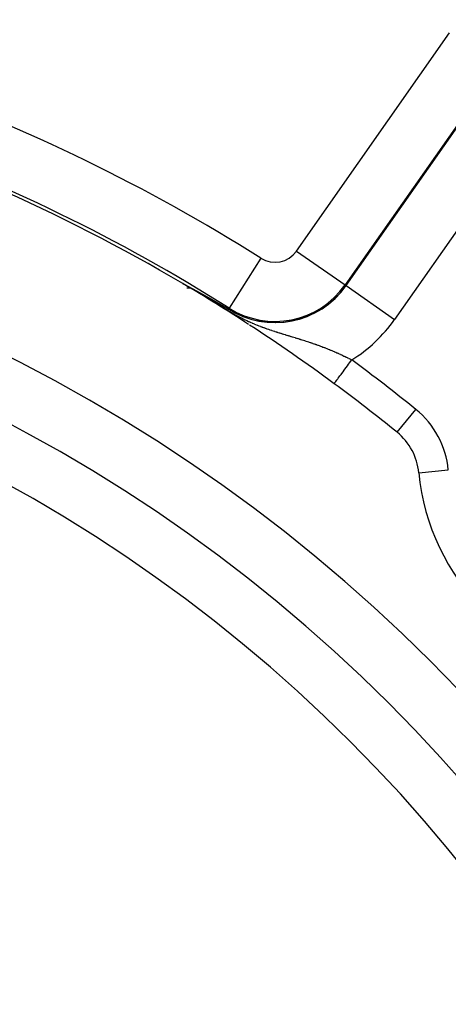
# Model space of a CAD drawing. Extents: x 24 to 820, y -399 to 283.
# Drawn here: x 763 to 777, y 22 to 56 of the extents above; entities that cross this region are included whole.
import ezdxf

# ---------------------------------------------------------------- set-up
doc = ezdxf.new("R2010")
doc.units = 0
doc.linetypes.add('DASHED', pattern=[11.05, 8.7, -2.35])
doc.layers.get('0').update_dxf_attribs({"linetype": 'CONTINUOUS'})
doc.layers.add('NEVIDI', color=4, linetype='DASHED')

msp = doc.modelspace()

# ---------------------------------------------------------------- linework, layer by layer
at = {"color": 2}
for p, q in [((768.017788, 46.756), (768.01893, 46.755461)), ((768.022021, 46.751339), (768.018591, 46.753527)), ((768.01893, 46.755461), (768.020168, 46.754868)), ((768.020168, 46.754868), (768.021498, 46.754223)), ((768.021498, 46.754223), (768.022917, 46.753527)), ((768.023544, 46.750423), (768.022021, 46.751339)), ((768.022917, 46.753527), (768.02442, 46.752784)), ((768.02442, 46.752784), (768.025468, 46.752263)), ((768.025468, 46.752263), (768.02748, 46.751256)), ((768.02748, 46.751256), (768.028205, 46.750892)), ((768.028205, 46.750892), (768.029409, 46.750284)), ((768.029409, 46.750284), (768.031223, 46.749365)), ((768.031223, 46.749365), (768.033109, 46.748406)), ((768.033109, 46.748406), (768.035064, 46.747406)), ((768.035064, 46.747406), (768.037086, 46.746369)), ((768.037086, 46.746369), (768.039171, 46.745296)), ((768.039171, 46.745296), (768.041317, 46.744188)), ((768.041317, 46.744188), (768.043521, 46.743047)), ((768.043521, 46.743047), (768.045779, 46.741875)), ((768.045779, 46.741875), (768.048088, 46.740673)), ((768.048088, 46.740673), (768.049799, 46.739782)), ((768.049799, 46.739782), (768.050446, 46.739444)), ((768.050446, 46.739444), (768.05285, 46.738189)), ((768.05285, 46.738189), (768.055298, 46.736909)), ((768.055298, 46.736909), (768.057657, 46.735673)), ((768.057657, 46.735673), (768.057789, 46.735604)), ((768.057789, 46.735604), (768.060322, 46.734276)), ((768.060322, 46.734276), (768.062895, 46.732924)), ((768.062895, 46.732924), (768.065506, 46.73155)), ((768.065506, 46.73155), (768.068156, 46.730155)), ((768.068156, 46.730155), (768.070841, 46.728738)), ((768.070841, 46.728738), (768.073562, 46.727301)), ((768.073562, 46.727301), (768.074995, 46.726544)), ((768.074995, 46.726544), (768.076317, 46.725845)), ((768.076317, 46.725845), (768.079104, 46.72437)), ((768.079104, 46.72437), (768.081922, 46.722877)), ((768.081922, 46.722877), (768.08477, 46.721366)), ((768.08477, 46.721366), (768.087646, 46.71984)), ((768.087646, 46.71984), (768.08944, 46.718887)), ((768.08944, 46.718887), (768.090549, 46.718297)), ((768.090549, 46.718297), (768.093477, 46.71674)), ((768.093477, 46.71674), (768.09643, 46.715168)), ((768.09643, 46.715168), (768.099406, 46.713584)), ((768.099406, 46.713584), (768.101652, 46.712387)), ((768.101652, 46.712387), (768.102404, 46.711986)), ((768.102404, 46.711986), (768.105422, 46.710377)), ((768.105422, 46.710377), (768.108459, 46.708756)), ((768.108459, 46.708756), (768.111513, 46.707126)), ((768.111513, 46.707126), (768.114585, 46.705485)), ((768.114585, 46.705485), (768.117672, 46.703835)), ((768.117672, 46.703835), (768.120776, 46.702176)), ((768.120776, 46.702176), (768.122266, 46.701379)), ((768.122266, 46.701379), (768.123895, 46.700508)), ((768.123895, 46.700508), (768.127028, 46.698831)), ((768.127028, 46.698831), (768.129041, 46.697754)), ((768.129041, 46.697754), (768.130176, 46.697146)), ((768.130176, 46.697146), (768.133337, 46.695453)), ((768.133337, 46.695453), (768.136511, 46.693752)), ((768.136511, 46.693752), (768.139698, 46.692043)), ((768.139698, 46.692043), (768.142898, 46.690327)), ((768.142898, 46.690327), (768.146108, 46.688604)), ((768.146108, 46.688604), (768.14933, 46.686875)), ((768.14933, 46.686875), (768.152562, 46.685139)), ((768.152562, 46.685139), (768.155522, 46.683549)), ((768.155522, 46.683549), (768.157054, 46.682726)), ((768.157054, 46.682726), (768.159056, 46.68165)), ((768.159056, 46.68165), (768.162317, 46.679896)), ((768.162317, 46.679896), (768.165223, 46.678333)), ((768.165223, 46.678333), (768.165586, 46.678138)), ((768.165586, 46.678138), (768.168864, 46.676374)), ((768.168864, 46.676374), (768.17215, 46.674605)), ((768.17215, 46.674605), (768.175443, 46.672832)), ((768.175443, 46.672832), (768.178743, 46.671054)), ((768.178743, 46.671054), (768.18205, 46.669272)), ((768.18205, 46.669272), (768.185363, 46.667486)), ((768.185363, 46.667486), (768.189098, 46.665473)), ((768.189098, 46.665473), (768.192007, 46.663904)), ((768.192007, 46.663904), (768.195336, 46.662107)), ((768.195336, 46.662107), (768.19867, 46.660308)), ((768.19867, 46.660308), (768.202008, 46.658505)), ((768.202008, 46.658505), (768.20535, 46.6567)), ((768.20535, 46.6567), (768.208696, 46.654893)), ((768.208696, 46.654893), (768.212044, 46.653084)), ((768.212044, 46.653084), (768.213848, 46.652109)), ((768.213848, 46.652109), (768.215395, 46.651272)), ((768.215395, 46.651272), (768.218749, 46.649459)), ((768.218749, 46.649459), (768.222104, 46.647645)), ((768.222104, 46.647645), (768.222833, 46.647251)), ((768.222833, 46.647251), (768.22546, 46.64583)), ((768.22546, 46.64583), (768.228818, 46.644013)), ((768.228818, 46.644013), (768.232176, 46.642196)), ((768.232176, 46.642196), (768.235534, 46.640379)), ((768.235534, 46.640379), (768.238892, 46.638561)), ((768.238892, 46.638561), (768.24225, 46.636743)), ((768.24225, 46.636743), (768.242384, 46.636671)), ((768.242384, 46.636671), (768.245607, 46.634925)), ((768.245607, 46.634925), (768.248964, 46.633108)), ((768.248964, 46.633108), (768.252319, 46.63129)), ((768.252319, 46.63129), (768.255674, 46.629473)), ((768.255674, 46.629473), (768.256652, 46.628943)), ((768.256652, 46.628943), (768.259027, 46.627656)), ((768.259027, 46.627656), (768.262379, 46.625839)), ((768.262379, 46.625839), (768.26573, 46.624023)), ((768.26573, 46.624023), (768.269079, 46.622207)), ((768.269079, 46.622207), (768.27101, 46.62116)), ((768.27101, 46.62116), (768.272426, 46.620392)), ((768.272426, 46.620392), (768.275772, 46.618578)), ((768.275772, 46.618578), (768.279115, 46.616764)), ((768.279115, 46.616764), (768.282456, 46.614952)), ((768.282456, 46.614952), (768.285796, 46.61314)), ((768.285796, 46.61314), (768.289132, 46.611329)), ((768.289132, 46.611329), (768.290522, 46.610575)), ((768.290522, 46.610575), (768.292467, 46.609519)), ((768.292467, 46.609519), (768.295798, 46.60771)), ((768.295798, 46.60771), (768.299127, 46.605903)), ((768.299127, 46.605903), (768.299526, 46.605686)), ((768.299526, 46.605686), (768.302453, 46.604096)), ((768.302453, 46.604096), (768.305775, 46.602291)), ((768.305775, 46.602291), (768.309095, 46.600488)), ((773.539145, 46.681379), (773.540168, 46.680662)), ((768.309095, 46.600488), (768.312411, 46.598686)), ((768.312411, 46.598686), (768.315724, 46.596886)), ((768.315724, 46.596886), (768.319033, 46.595087)), ((768.319033, 46.595087), (768.322338, 46.59329)), ((768.322338, 46.59329), (768.324402, 46.592168)), ((768.324402, 46.592168), (768.328014, 46.590204)), ((768.328014, 46.590204), (768.328936, 46.589702)), ((768.328936, 46.589702), (768.33223, 46.587911)), ((768.33223, 46.587911), (768.335518, 46.586121)), ((768.335518, 46.586121), (768.338803, 46.584334)), ((768.338803, 46.584334), (768.342083, 46.582549)), ((768.342083, 46.582549), (768.345359, 46.580766)), ((768.345359, 46.580766), (768.346549, 46.580119)), ((768.346549, 46.580119), (768.34863, 46.578986)), ((768.34863, 46.578986), (768.351896, 46.577207)), ((768.351896, 46.577207), (768.355157, 46.575431)), ((768.355157, 46.575431), (768.356459, 46.574723)), ((768.356459, 46.574723), (768.358279, 46.573731)), ((768.358279, 46.573731), (768.358414, 46.573657)), ((768.358414, 46.573657), (768.361666, 46.571886)), ((768.361666, 46.571886), (768.364913, 46.570117)), ((768.364913, 46.570117), (768.368155, 46.56835)), ((768.368155, 46.56835), (768.371392, 46.566586)), ((768.371392, 46.566586), (768.374624, 46.564824)), ((768.374624, 46.564824), (768.37785, 46.563065)), ((768.37785, 46.563065), (768.381071, 46.561309)), ((768.381071, 46.561309), (768.384286, 46.559555)), ((768.384286, 46.559555), (768.384672, 46.559345)), ((768.384672, 46.559345), (768.387497, 46.557804)), ((768.387497, 46.557804), (768.390701, 46.556055)), ((768.390701, 46.556055), (768.392232, 46.55522)), ((768.392232, 46.55522), (768.3939, 46.55431)), ((768.3939, 46.55431), (768.397093, 46.552567)), ((768.397093, 46.552567), (768.40028, 46.550827)), ((768.40028, 46.550827), (768.403461, 46.54909)), ((768.403461, 46.54909), (768.406637, 46.547356)), ((768.406637, 46.547356), (768.409806, 46.545625)), ((768.409806, 46.545625), (768.412843, 46.543966)), ((768.412843, 46.543966), (768.412969, 46.543897)), ((768.412969, 46.543897), (768.416126, 46.542172)), ((768.416126, 46.542172), (768.419277, 46.54045)), ((768.419277, 46.54045), (768.422421, 46.538732)), ((768.422421, 46.538732), (768.425558, 46.537017)), ((768.425558, 46.537017), (768.426271, 46.536627)), ((768.426271, 46.536627), (768.42869, 46.535305)), ((768.42869, 46.535305), (768.431814, 46.533596)), ((768.431814, 46.533596), (768.434932, 46.531891)), ((768.434932, 46.531891), (768.438043, 46.530189)), ((768.438043, 46.530189), (768.440889, 46.528632)), ((768.440889, 46.528632), (768.441147, 46.528491)), ((768.441147, 46.528491), (768.444244, 46.526796)), ((768.444244, 46.526796), (768.447334, 46.525105)), ((768.447334, 46.525105), (768.450417, 46.523417)), ((768.450417, 46.523417), (768.453493, 46.521734)), ((768.453493, 46.521734), (768.456562, 46.520054)), ((768.456562, 46.520054), (768.459623, 46.518377)), ((768.459623, 46.518377), (768.460205, 46.518059)), ((768.460205, 46.518059), (768.462677, 46.516705)), ((768.462677, 46.516705), (768.465723, 46.515037)), ((768.465723, 46.515037), (768.468761, 46.513372)), ((768.468761, 46.513372), (768.471792, 46.511712)), ((768.471792, 46.511712), (768.474815, 46.510055)), ((768.474815, 46.510055), (768.47783, 46.508403)), ((768.47783, 46.508403), (768.480837, 46.506755)), ((768.480837, 46.506755), (768.483837, 46.50511)), ((768.483837, 46.50511), (768.486828, 46.50347)), ((768.486828, 46.50347), (768.489812, 46.501835)), ((768.489812, 46.501835), (768.492787, 46.500203)), ((768.492787, 46.500203), (768.494201, 46.499428)), ((768.494201, 46.499428), (768.496399, 46.498222)), ((768.496399, 46.498222), (768.498714, 46.496952)), ((768.498714, 46.496952), (768.501665, 46.495333)), ((768.501665, 46.495333), (768.504609, 46.493718)), ((768.504609, 46.493718), (768.50541, 46.493279)), ((768.50541, 46.493279), (768.507544, 46.492108)), ((768.507544, 46.492108), (768.510471, 46.490501)), ((768.510471, 46.490501), (768.51339, 46.488899)), ((768.51339, 46.488899), (768.516301, 46.487301)), ((768.516301, 46.487301), (768.519204, 46.485707)), ((768.519204, 46.485707), (768.522098, 46.484118)), ((768.522098, 46.484118), (768.523856, 46.483152)), ((768.523856, 46.483152), (768.524985, 46.482532)), ((768.524985, 46.482532), (768.527863, 46.480951)), ((768.527863, 46.480951), (768.528294, 46.480715)), ((768.528294, 46.480715), (768.530733, 46.479375)), ((768.530733, 46.479375), (768.533594, 46.477802)), ((768.533594, 46.477802), (768.536447, 46.476234)), ((768.536447, 46.476234), (768.539292, 46.474671)), ((768.539292, 46.474671), (768.542129, 46.473111)), ((768.542129, 46.473111), (768.544957, 46.471557)), ((768.544957, 46.471557), (768.547777, 46.470006)), ((768.547777, 46.470006), (768.550589, 46.46846)), ((768.550589, 46.46846), (768.551099, 46.468179)), ((768.551099, 46.468179), (768.553392, 46.466918)), ((768.553392, 46.466918), (768.556186, 46.465381)), ((768.556186, 46.465381), (768.558972, 46.463848)), ((768.558972, 46.463848), (768.56175, 46.462319)), ((768.56175, 46.462319), (768.562479, 46.461918)), ((768.562479, 46.461918), (768.564518, 46.460796)), ((768.564518, 46.460796), (768.567279, 46.459276)), ((768.567279, 46.459276), (768.57003, 46.457761)), ((768.57003, 46.457761), (768.572773, 46.456251)), ((768.572773, 46.456251), (768.575508, 46.454745)), ((768.575508, 46.454745), (768.578233, 46.453244)), ((768.578233, 46.453244), (768.58095, 46.451748)), ((768.58095, 46.451748), (768.583658, 46.450256)), ((768.583658, 46.450256), (768.586358, 46.448769)), ((768.586358, 46.448769), (768.589048, 46.447286)), ((768.589048, 46.447286), (768.591729, 46.445808)), ((768.591729, 46.445808), (768.594402, 46.444335)), ((768.594402, 46.444335), (768.59677, 46.44303)), ((768.59677, 46.44303), (768.597066, 46.442867)), ((768.597066, 46.442867), (768.59972, 46.441404)), ((768.59972, 46.441404), (768.602366, 46.439945)), ((768.602366, 46.439945), (768.605003, 46.438491)), ((768.605003, 46.438491), (768.607631, 46.437041)), ((768.607631, 46.437041), (768.61025, 46.435597)), ((768.61025, 46.435597), (768.612861, 46.434157)), ((768.612861, 46.434157), (768.615462, 46.432721)), ((768.615462, 46.432721), (768.618055, 46.431291)), ((768.618055, 46.431291), (768.620639, 46.429865)), ((768.620639, 46.429865), (768.623215, 46.428443)), ((768.623215, 46.428443), (768.625782, 46.427026)), ((768.625782, 46.427026), (768.62834, 46.425614)), ((768.62834, 46.425614), (768.63089, 46.424206)), ((768.63089, 46.424206), (768.631172, 46.42405)), ((768.631172, 46.42405), (768.631767, 46.423721)), ((768.631767, 46.423721), (768.633642, 46.422686)), ((768.633642, 46.422686), (768.635963, 46.421404)), ((768.635963, 46.421404), (768.638487, 46.42001)), ((768.638487, 46.42001), (768.641003, 46.41862)), ((768.641003, 46.41862), (768.64351, 46.417234)), ((768.64351, 46.417234), (768.646008, 46.415854)), ((768.646008, 46.415854), (768.648498, 46.414477)), ((768.648498, 46.414477), (768.65098, 46.413105)), ((768.65098, 46.413105), (768.653453, 46.411738)), ((768.653453, 46.411738), (768.655918, 46.410375)), ((768.655918, 46.410375), (768.658141, 46.409145)), ((768.658141, 46.409145), (768.658375, 46.409016)), ((768.658375, 46.409016), (768.660823, 46.407662)), ((768.660823, 46.407662), (768.663263, 46.406312)), ((768.663263, 46.406312), (768.665694, 46.404966)), ((768.665694, 46.404966), (768.665837, 46.404887)), ((768.665837, 46.404887), (768.668118, 46.403625)), ((768.668118, 46.403625), (768.670533, 46.402288)), ((768.670533, 46.402288), (768.67294, 46.400956)), ((768.67294, 46.400956), (768.675338, 46.399628)), ((768.675338, 46.399628), (768.677729, 46.398304)), ((768.677729, 46.398304), (768.680111, 46.396985)), ((768.680111, 46.396985), (768.682485, 46.395669)), ((768.682485, 46.395669), (768.684379, 46.39462)), ((768.684379, 46.39462), (768.684851, 46.394359)), ((768.684851, 46.394359), (768.687209, 46.393052)), ((768.687209, 46.393052), (768.689559, 46.39175)), ((768.689559, 46.39175), (768.6919, 46.390452)), ((768.6919, 46.390452), (768.694234, 46.389158)), ((768.694234, 46.389158), (768.696559, 46.387868)), ((768.696559, 46.387868), (768.698877, 46.386583)), ((768.698877, 46.386583), (768.700754, 46.385542)), ((768.700754, 46.385542), (768.701186, 46.385302)), ((768.701186, 46.385302), (768.703487, 46.384025)), ((768.703487, 46.384025), (768.705781, 46.382753)), ((768.705781, 46.382753), (768.708066, 46.381485)), ((768.708066, 46.381485), (768.710344, 46.380221)), ((768.710344, 46.380221), (768.710457, 46.380157)), ((768.710457, 46.380157), (768.712613, 46.378961)), ((768.712613, 46.378961), (768.714875, 46.377705)), ((768.714875, 46.377705), (768.717128, 46.376454)), ((768.717128, 46.376454), (768.719374, 46.375207)), ((768.719374, 46.375207), (768.721612, 46.373964)), ((768.721612, 46.373964), (768.723841, 46.372725)), ((768.723841, 46.372725), (768.726063, 46.37149)), ((768.726063, 46.37149), (768.728277, 46.37026)), ((768.728277, 46.37026), (768.730484, 46.369034)), ((768.730484, 46.369034), (768.732682, 46.367811)), ((768.732682, 46.367811), (768.734872, 46.366594)), ((768.734872, 46.366594), (768.736038, 46.365946)), ((768.736038, 46.365946), (768.736165, 46.365875)), ((768.736165, 46.365875), (768.736547, 46.365663)), ((768.736547, 46.365663), (768.737055, 46.36538)), ((768.737055, 46.36538), (768.73923, 46.364171)), ((768.73923, 46.364171), (768.741397, 46.362965)), ((768.741397, 46.362965), (768.743556, 46.361764)), ((768.743556, 46.361764), (768.745708, 46.360567)), ((768.745708, 46.360567), (768.747851, 46.359374)), ((768.747851, 46.359374), (768.749987, 46.358186)), ((768.749987, 46.358186), (768.752116, 46.357001)), ((768.752116, 46.357001), (768.754236, 46.355821)), ((768.754236, 46.355821), (768.756349, 46.354645)), ((768.756349, 46.354645), (768.758454, 46.353473)), ((768.758454, 46.353473), (768.760551, 46.352305)), ((768.760551, 46.352305), (768.761714, 46.351658)), ((768.761714, 46.351658), (768.762641, 46.351141)), ((768.762641, 46.351141), (768.764724, 46.349981)), ((768.764724, 46.349981), (768.766799, 46.348825)), ((768.766799, 46.348825), (768.768867, 46.347673)), ((768.768867, 46.347673), (768.770927, 46.346525)), ((768.770927, 46.346525), (768.771661, 46.346116)), ((768.771661, 46.346116), (768.77298, 46.345381)), ((768.77298, 46.345381), (768.775025, 46.344241)), ((768.775025, 46.344241), (768.777064, 46.343104)), ((768.777064, 46.343104), (768.779095, 46.341972)), ((768.779095, 46.341972), (768.781119, 46.340843)), ((768.781119, 46.340843), (768.783136, 46.339718)), ((768.783136, 46.339718), (768.785145, 46.338597)), ((768.785145, 46.338597), (768.787031, 46.337546)), ((768.787031, 46.337546), (768.787148, 46.33748)), ((768.787148, 46.33748), (768.789144, 46.336367)), ((768.789144, 46.336367), (768.791133, 46.335257)), ((768.791133, 46.335257), (768.793115, 46.334151)), ((768.793115, 46.334151), (768.795089, 46.333048)), ((768.795089, 46.333048), (768.797058, 46.33195)), ((768.797058, 46.33195), (768.799019, 46.330854)), ((768.799019, 46.330854), (768.800973, 46.329763)), ((768.800973, 46.329763), (768.802921, 46.328675)), ((768.802921, 46.328675), (768.804862, 46.327591)), ((768.804862, 46.327591), (768.806797, 46.32651)), ((768.806797, 46.32651), (768.807836, 46.325929)), ((768.807836, 46.325929), (768.808725, 46.325432)), ((768.808725, 46.325432), (768.810646, 46.324359)), ((768.810646, 46.324359), (768.812111, 46.32354)), ((768.812111, 46.32354), (768.812561, 46.323288)), ((768.812561, 46.323288), (768.814469, 46.322221)), ((768.814469, 46.322221), (768.816371, 46.321158)), ((768.816371, 46.321158), (768.818266, 46.320098)), ((768.818266, 46.320098), (768.820155, 46.319041)), ((768.820155, 46.319041), (768.821169, 46.318474)), ((768.821169, 46.318474), (768.822038, 46.317988)), ((768.822038, 46.317988), (768.823914, 46.316938)), ((768.823914, 46.316938), (768.825784, 46.315891)), ((768.825784, 46.315891), (768.827648, 46.314848)), ((768.827648, 46.314848), (768.829505, 46.313808)), ((768.829505, 46.313808), (768.831356, 46.312771)), ((768.831356, 46.312771), (768.833202, 46.311738)), ((768.833202, 46.311738), (768.835041, 46.310708)), ((768.835041, 46.310708), (768.836874, 46.309681)), ((768.836874, 46.309681), (768.836982, 46.30962)), ((768.836982, 46.30962), (768.838701, 46.308657)), ((768.838701, 46.308657), (768.840522, 46.307636)), ((768.840522, 46.307636), (768.842337, 46.306619)), ((768.842337, 46.306619), (768.844146, 46.305604)), ((768.844146, 46.305604), (768.844598, 46.305351)), ((768.844598, 46.305351), (768.84595, 46.304593)), ((768.84595, 46.304593), (768.847747, 46.303585)), ((768.847747, 46.303585), (768.849539, 46.30258)), ((768.849539, 46.30258), (768.851325, 46.301578)), ((768.851325, 46.301578), (768.853105, 46.300579)), ((768.853105, 46.300579), (768.854879, 46.299583)), ((768.854879, 46.299583), (768.856648, 46.29859)), ((768.856648, 46.29859), (768.858411, 46.2976)), ((768.858411, 46.2976), (768.860168, 46.296613)), ((768.860168, 46.296613), (768.861592, 46.295813)), ((768.861592, 46.295813), (768.86192, 46.295629)), ((768.86192, 46.295629), (768.863667, 46.294647)), ((768.863667, 46.294647), (768.865407, 46.293669)), ((768.865407, 46.293669), (768.867143, 46.292693)), ((768.867143, 46.292693), (768.868873, 46.291721)), ((768.868873, 46.291721), (768.870597, 46.290751)), ((768.870597, 46.290751), (768.872317, 46.289784)), ((768.872317, 46.289784), (768.87403, 46.28882)), ((768.87403, 46.28882), (768.875739, 46.287858)), ((768.875739, 46.287858), (768.877442, 46.2869)), ((768.877442, 46.2869), (768.87914, 46.285944)), ((768.87914, 46.285944), (768.880833, 46.284991)), ((768.880833, 46.284991), (768.882215, 46.284213)), ((768.882215, 46.284213), (768.882521, 46.28404)), ((768.882521, 46.28404), (768.884204, 46.283092)), ((768.884204, 46.283092), (768.885881, 46.282147)), ((768.885881, 46.282147), (768.885993, 46.282084)), ((768.885993, 46.282084), (768.887553, 46.281205)), ((768.887553, 46.281205), (768.889221, 46.280265)), ((768.889221, 46.280265), (768.890883, 46.279327)), ((768.890883, 46.279327), (768.89254, 46.278393)), ((768.89254, 46.278393), (768.892777, 46.27826)), ((768.892777, 46.27826), (768.894193, 46.277461)), ((768.894193, 46.277461), (768.89584, 46.276532)), ((768.89584, 46.276532), (768.897482, 46.275605)), ((768.897482, 46.275605), (768.89912, 46.27468)), ((768.89912, 46.27468), (768.900753, 46.273759)), ((768.900753, 46.273759), (768.90238, 46.27284)), ((768.90238, 46.27284), (768.904003, 46.271923)), ((768.904003, 46.271923), (768.905622, 46.271009)), ((768.905622, 46.271009), (768.907235, 46.270097)), ((768.907235, 46.270097), (768.908844, 46.269188)), ((768.908844, 46.269188), (768.910334, 46.268346)), ((768.910334, 46.268346), (768.910448, 46.268281)), ((768.910448, 46.268281), (768.912047, 46.267377)), ((768.912047, 46.267377), (768.913642, 46.266475)), ((768.913642, 46.266475), (768.915232, 46.265576)), ((768.915232, 46.265576), (768.916818, 46.264679)), ((768.916818, 46.264679), (768.918399, 46.263784)), ((768.918399, 46.263784), (768.919975, 46.262892)), ((768.919975, 46.262892), (768.920849, 46.262398)), ((768.920849, 46.262398), (768.921547, 46.262003)), ((768.921547, 46.262003), (768.923114, 46.261115)), ((768.923114, 46.261115), (768.924677, 46.26023)), ((768.924677, 46.26023), (768.926235, 46.259348)), ((768.926235, 46.259348), (768.927789, 46.258467)), ((768.927789, 46.258467), (768.929339, 46.25759)), ((768.929339, 46.25759), (768.930884, 46.256714)), ((768.930884, 46.256714), (768.932425, 46.255841)), ((768.932425, 46.255841), (768.933962, 46.25497)), ((768.933962, 46.25497), (768.9344, 46.254721)), ((768.9344, 46.254721), (768.935494, 46.254101)), ((768.935494, 46.254101), (768.937022, 46.253234)), ((768.937022, 46.253234), (768.938546, 46.25237)), ((768.938546, 46.25237), (768.940065, 46.251508)), ((768.940065, 46.251508), (768.941581, 46.250648)), ((768.941581, 46.250648), (768.943092, 46.249791)), ((768.943092, 46.249791), (768.944599, 46.248935)), ((768.944599, 46.248935), (768.946102, 46.248082)), ((768.946102, 46.248082), (768.947601, 46.247231)), ((768.947601, 46.247231), (768.949096, 46.246382)), ((768.949096, 46.246382), (768.950587, 46.245536)), ((768.950587, 46.245536), (768.952074, 46.244691)), ((768.952074, 46.244691), (768.953557, 46.243849)), ((768.953557, 46.243849), (768.955035, 46.243008)), ((768.955035, 46.243008), (768.95651, 46.24217)), ((768.95651, 46.24217), (768.957981, 46.241334)), ((768.957981, 46.241334), (768.958401, 46.241095)), ((768.958401, 46.241095), (768.96075, 46.23976)), ((768.96075, 46.23976), (768.960912, 46.239668)), ((768.960912, 46.239668), (768.962372, 46.238838)), ((768.962372, 46.238838), (768.963827, 46.23801)), ((768.963827, 46.23801), (768.965279, 46.237184)), ((768.965279, 46.237184), (768.966728, 46.23636)), ((768.966728, 46.23636), (768.968172, 46.235538)), ((768.968172, 46.235538), (768.969613, 46.234718)), ((768.969613, 46.234718), (768.97105, 46.233899)), ((768.97105, 46.233899), (768.972484, 46.233083)), ((768.972484, 46.233083), (768.973914, 46.232269)), ((768.973914, 46.232269), (768.97534, 46.231457)), ((768.97534, 46.231457), (768.976763, 46.230646)), ((768.976763, 46.230646), (768.978182, 46.229838)), ((768.978182, 46.229838), (768.979598, 46.229031)), ((768.979598, 46.229031), (768.98101, 46.228226)), ((768.98101, 46.228226), (768.982203, 46.227547)), ((768.982203, 46.227547), (768.982419, 46.227423)), ((768.982419, 46.227423), (768.983825, 46.226622)), ((768.983825, 46.226622), (768.985227, 46.225822)), ((768.985227, 46.225822), (768.986626, 46.225025)), ((768.986626, 46.225025), (768.988021, 46.224229)), ((768.988021, 46.224229), (768.989413, 46.223435)), ((768.989413, 46.223435), (768.990802, 46.222642)), ((768.990802, 46.222642), (768.992188, 46.221852)), ((768.992188, 46.221852), (768.99357, 46.221063)), ((768.99357, 46.221063), (768.99495, 46.220275)), ((768.99495, 46.220275), (768.996326, 46.21949)), ((768.996326, 46.21949), (768.997699, 46.218706)), ((768.997699, 46.218706), (768.999069, 46.217924)), ((768.999069, 46.217924), (769.000436, 46.217143)), ((769.000436, 46.217143), (769.001799, 46.216364)), ((769.001799, 46.216364), (769.00231, 46.216072)), ((769.00231, 46.216072), (769.00316, 46.215586)), ((769.00316, 46.215586), (769.004518, 46.21481)), ((769.004518, 46.21481), (769.005873, 46.214036)), ((769.005873, 46.214036), (769.007225, 46.213263)), ((769.007225, 46.213263), (769.008574, 46.212491)), ((769.008574, 46.212491), (769.00992, 46.211722)), ((769.00992, 46.211722), (769.0104, 46.211447)), ((769.0104, 46.211447), (769.011263, 46.210953)), ((769.011263, 46.210953), (769.012604, 46.210186)), ((769.012604, 46.210186), (769.013942, 46.209421)), ((769.013942, 46.209421), (769.015277, 46.208657)), ((769.015277, 46.208657), (769.016609, 46.207894)), ((769.016609, 46.207894), (769.017939, 46.207132)), ((769.017939, 46.207132), (769.019266, 46.206373)), ((769.019266, 46.206373), (769.02059, 46.205614)), ((769.02059, 46.205614), (769.021912, 46.204857)), ((769.021912, 46.204857), (769.023231, 46.204101)), ((769.023231, 46.204101), (769.024548, 46.203346)), ((769.024548, 46.203346), (769.025862, 46.202592)), ((769.025862, 46.202592), (769.027174, 46.20184)), ((769.027174, 46.20184), (769.028483, 46.201089)), ((769.028483, 46.201089), (769.029464, 46.200527)), ((769.029464, 46.200527), (769.02979, 46.200339)), ((769.02979, 46.200339), (769.031095, 46.199591)), ((769.031095, 46.199591), (769.032397, 46.198843)), ((769.032397, 46.198843), (769.033697, 46.198097)), ((769.033697, 46.198097), (769.034995, 46.197352)), ((769.034995, 46.197352), (769.036291, 46.196608)), ((769.036291, 46.196608), (769.037584, 46.195865)), ((769.037584, 46.195865), (769.038875, 46.195123)), ((769.038875, 46.195123), (769.040164, 46.194382)), ((769.040164, 46.194382), (769.041451, 46.193642)), ((769.041451, 46.193642), (769.042736, 46.192903)), ((769.042736, 46.192903), (769.044019, 46.192165)), ((769.044019, 46.192165), (769.045299, 46.191428)), ((769.045299, 46.191428), (769.045848, 46.191113)), ((769.045848, 46.191113), (769.046578, 46.190692)), ((769.046578, 46.190692), (769.047855, 46.189957)), ((769.047855, 46.189957), (769.04913, 46.189223)), ((769.04913, 46.189223), (769.050404, 46.18849)), ((769.050404, 46.18849), (769.051675, 46.187757)), ((769.051675, 46.187757), (769.052945, 46.187025)), ((769.052945, 46.187025), (769.05306, 46.186959)), ((769.05306, 46.186959), (769.054213, 46.186294)), ((769.054213, 46.186294), (769.055479, 46.185564)), ((769.055479, 46.185564), (769.056744, 46.184834)), ((769.056744, 46.184834), (769.058007, 46.184105)), ((769.058007, 46.184105), (769.059268, 46.183377)), ((769.059268, 46.183377), (769.060528, 46.182649)), ((769.060528, 46.182649), (769.060978, 46.182389)), ((769.060978, 46.182389), (769.061787, 46.181922)), ((769.061787, 46.181922), (769.063044, 46.181196)), ((769.063044, 46.181196), (769.0643, 46.18047)), ((769.0643, 46.18047), (769.065554, 46.179744)), ((769.065554, 46.179744), (769.066808, 46.179019)), ((769.066808, 46.179019), (769.06806, 46.178295)), ((769.06806, 46.178295), (769.06931, 46.177571)), ((769.06931, 46.177571), (769.07056, 46.176847)), ((769.07056, 46.176847), (769.071808, 46.176124)), ((769.071808, 46.176124), (769.073055, 46.175401)), ((769.073055, 46.175401), (769.074302, 46.174678)), ((769.074302, 46.174678), (769.075547, 46.173956)), ((769.075547, 46.173956), (769.076791, 46.173233)), ((769.076791, 46.173233), (769.078035, 46.172512)), ((769.078035, 46.172512), (769.079277, 46.17179)), ((769.079277, 46.17179), (769.080519, 46.171068)), ((769.080519, 46.171068), (769.08176, 46.170347)), ((769.08176, 46.170347), (769.083, 46.169626)), ((769.083, 46.169626), (769.084239, 46.168905)), ((769.084239, 46.168905), (769.085478, 46.168184)), ((769.085478, 46.168184), (769.086716, 46.167463)), ((769.086716, 46.167463), (769.087953, 46.166741)), ((769.087953, 46.166741), (769.08919, 46.16602)), ((769.08919, 46.16602), (769.090427, 46.165299)), ((769.090427, 46.165299), (769.091663, 46.164578)), ((769.091663, 46.164578), (769.092075, 46.164337)), ((769.092075, 46.164337), (769.092899, 46.163857)), ((769.092899, 46.163857), (769.094134, 46.163135)), ((769.094134, 46.163135), (769.095369, 46.162413)), ((769.095369, 46.162413), (769.096604, 46.161691)), ((769.096604, 46.161691), (769.097838, 46.160969)), ((769.097838, 46.160969), (769.099073, 46.160247)), ((769.099073, 46.160247), (769.100307, 46.159524)), ((769.100307, 46.159524), (769.100718, 46.159283)), ((769.100718, 46.159283), (769.102775, 46.158077)), ((769.102774, 46.158081), (769.271732, 46.0597)), ((769.271732, 46.0597), (769.342416, 46.018365)), ((769.342416, 46.018365), (769.541137, 45.901548)), ((769.541137, 45.901548), (769.571136, 45.883831)), ((769.59305, 45.918535), (769.592384, 45.91748))]:
    msp.add_line(p, q, dxfattribs=at)
for centre, radius, start, end in [((737.500037, -4.905318), 80, 7.72979, 172.27021), ((737.500037, -4.905318), 75, 53.849222, 82.183953), ((737.500037, -4.905318), 60, 59.421052, 86.8717), ((737.500037, -4.905318), 55, 0, 180), ((737.500037, -4.905318), 53, 0, 180), ((737.500037, -4.905318), 60, 56.923575, 59.421052), ((771.136903, 48.363446), 2.931378, 237.049288, 325), ((771.136903, 48.363446), 2.932596, 237.729403, 325), ((771.136903, 48.363446), 2.8928, 237.729403, 325), ((737.500037, -4.905318), 60, 53.562352, 56.88162), ((737.500037, -4.905318), 60, 50.996007, 53.562352), ((774.003761, 40.166604), 2, 5.375707, 50.996007), ((783.461978, 41.056623), 7.5, 185.375707, 264.624293)]:
    msp.add_arc(centre, radius, start, end, dxfattribs=at)
at = {"layer": 'NEVIDI', "color": 7, "linetype": 'CONTINUOUS'}
for p, q in [((771.869241, 47.850658), (777.036557, 55.230352)), ((778.673863, 54.083898), (773.506547, 46.704204)), ((773.539145, 46.681379), (778.706462, 54.061072)), ((780.343768, 52.914618), (775.176451, 45.534924)), ((770.65957, 47.607522), (769.59305, 45.918535)), ((771.869241, 47.850658), (773.505524, 46.704921)), ((768.018591, 46.753527), (768.013788, 46.756897)), ((773.506547, 46.704204), (773.539145, 46.681379)), ((773.540168, 46.680662), (775.176451, 45.534924)), ((768.286578, 46.594682), (768.160808, 46.594682)), ((768.306196, 46.594682), (768.302614, 46.594682)), ((768.307027, 46.594682), (768.305863, 46.594682)), ((768.308277, 46.594682), (768.307027, 46.594682)), ((768.455073, 46.594682), (768.453443, 46.594682)), ((769.102774, 46.158081), (769.147894, 46.123459)), ((769.147894, 46.123459), (769.155785, 46.117477)), ((769.155785, 46.117477), (769.208354, 46.078161)), ((769.208354, 46.078161), (769.216677, 46.072021)), ((769.216677, 46.072021), (769.272076, 46.031733)), ((769.272076, 46.031733), (769.280871, 46.025429)), ((769.280871, 46.025429), (769.324267, 45.994697)), ((769.324267, 45.994697), (769.339487, 45.984063)), ((769.339487, 45.984063), (769.349099, 45.977387)), ((769.349099, 45.977387), (769.410651, 45.935331)), ((773.036959, 46.213404), (773.035322, 46.213757)), ((769.410651, 45.935331), (769.420798, 45.928512)), ((769.420798, 45.928512), (769.485073, 45.886061)), ((769.485073, 45.886061), (769.495801, 45.879101)), ((769.495801, 45.879101), (769.561357, 45.837344)), ((769.561357, 45.837344), (769.572184, 45.830573)), ((769.592384, 45.91748), (769.571136, 45.883831)), ((769.572184, 45.830573), (769.638125, 45.79008)), ((769.638125, 45.79008), (769.640662, 45.788546)), ((769.640662, 45.788546), (769.648545, 45.783793)), ((769.648545, 45.783793), (769.713528, 45.745282)), ((769.713528, 45.745282), (769.723276, 45.739609)), ((769.723276, 45.739609), (769.787089, 45.70312)), ((769.787089, 45.70312), (769.796359, 45.697913)), ((769.796359, 45.697913), (769.858325, 45.663698)), ((769.858325, 45.663698), (769.867201, 45.65888)), ((769.867201, 45.65888), (769.927187, 45.626837)), ((769.927187, 45.626837), (769.93551, 45.622461)), ((769.93551, 45.622461), (769.971373, 45.603796)), ((769.971373, 45.603796), (769.99383, 45.592264)), ((769.99383, 45.592264), (770.002182, 45.588004)), ((770.002182, 45.588004), (770.058758, 45.559582)), ((770.058758, 45.559582), (770.066631, 45.555686)), ((770.066631, 45.555686), (770.121998, 45.528693)), ((770.121998, 45.528693), (770.129973, 45.524864)), ((770.129973, 45.524864), (770.183843, 45.499379)), ((770.183843, 45.499379), (770.191631, 45.495749)), ((770.191631, 45.495749), (770.244506, 45.47144)), ((770.244506, 45.47144), (770.252122, 45.467987)), ((770.252122, 45.467987), (770.257829, 45.465407)), ((770.257829, 45.465407), (770.304088, 45.444742)), ((770.304088, 45.444742), (770.311641, 45.441409)), ((770.311641, 45.441409), (770.318379, 45.438445)), ((770.318379, 45.438445), (770.362762, 45.419145)), ((770.362762, 45.419145), (770.37019, 45.415952)), ((770.37019, 45.415952), (770.420709, 45.394518)), ((770.420709, 45.394518), (770.428081, 45.39143)), ((770.428081, 45.39143), (770.477967, 45.370789)), ((770.477967, 45.370789), (770.485458, 45.367727)), ((770.485458, 45.367727), (770.53458, 45.347886)), ((770.53458, 45.347886), (770.542013, 45.344918)), ((770.542013, 45.344918), (770.590604, 45.325741)), ((770.590604, 45.325741), (770.59796, 45.32287)), ((770.59796, 45.32287), (770.646066, 45.304307)), ((770.646066, 45.304307), (770.653377, 45.301516)), ((770.653377, 45.301516), (770.684641, 45.289676)), ((770.684641, 45.289676), (770.701049, 45.283521)), ((770.701049, 45.283521), (770.708287, 45.280818)), ((770.708287, 45.280818), (770.75564, 45.26332)), ((770.75564, 45.26332), (770.762775, 45.260711)), ((770.762775, 45.260711), (770.764496, 45.260082)), ((770.764496, 45.260082), (770.80958, 45.243763)), ((770.80958, 45.243763), (770.816919, 45.241132)), ((770.816919, 45.241132), (770.863335, 45.224646)), ((770.863335, 45.224646), (770.870395, 45.222162)), ((770.870395, 45.222162), (770.916591, 45.206054)), ((770.916591, 45.206054), (770.923612, 45.203628)), ((770.923612, 45.203628), (770.969423, 45.18793)), ((770.969423, 45.18793), (770.976593, 45.185494)), ((770.976593, 45.185494), (771.021945, 45.170205)), ((771.021945, 45.170205), (771.028878, 45.167886)), ((771.028878, 45.167886), (771.074008, 45.152899)), ((771.074008, 45.152899), (771.074874, 45.152614)), ((771.074874, 45.152614), (771.081034, 45.150583)), ((771.081034, 45.150583), (771.125889, 45.135893)), ((771.125889, 45.135893), (771.132714, 45.133672)), ((771.132714, 45.133672), (771.177146, 45.119302)), ((771.177146, 45.119302), (771.184175, 45.117042)), ((771.184175, 45.117042), (771.205715, 45.110139)), ((771.205715, 45.110139), (771.22825, 45.102949)), ((771.22825, 45.102949), (771.235214, 45.100734)), ((771.235214, 45.100734), (771.279182, 45.086817)), ((771.279182, 45.086817), (771.285856, 45.084714)), ((771.285856, 45.084714), (771.329542, 45.071009)), ((771.329542, 45.071009), (771.336218, 45.068924)), ((771.336218, 45.068924), (771.37968, 45.055394)), ((771.37968, 45.055394), (771.386506, 45.053276)), ((771.386506, 45.053276), (771.429464, 45.03999)), ((771.429464, 45.03999), (771.436158, 45.037925)), ((771.436158, 45.037925), (771.478937, 45.024765)), ((771.478937, 45.024765), (771.485707, 45.022687)), ((771.485707, 45.022687), (771.497661, 45.01902)), ((771.497661, 45.01902), (771.528263, 45.009649)), ((771.528263, 45.009649), (771.534975, 45.007596)), ((771.534975, 45.007596), (771.577208, 44.994696)), ((771.577208, 44.994696), (771.583899, 44.992654)), ((771.583899, 44.992654), (771.609315, 44.984902)), ((771.609315, 44.984902), (771.625801, 44.979877)), ((771.625801, 44.979877), (771.632428, 44.977858)), ((771.632428, 44.977858), (771.674124, 44.965152)), ((771.674124, 44.965152), (771.680728, 44.963139)), ((771.680728, 44.963139), (771.722062, 44.950538)), ((771.722062, 44.950538), (771.728799, 44.948483)), ((771.728799, 44.948483), (771.769859, 44.935945)), ((771.769859, 44.935945), (771.776363, 44.933957)), ((771.776363, 44.933957), (771.817286, 44.921429)), ((771.817286, 44.921429), (771.823772, 44.91944)), ((771.823772, 44.91944), (771.86437, 44.906968)), ((771.86437, 44.906968), (771.870995, 44.904928)), ((771.870995, 44.904928), (771.911254, 44.892505)), ((771.911254, 44.892505), (771.917654, 44.890525)), ((771.917654, 44.890525), (771.95792, 44.878033)), ((771.95792, 44.878033), (771.964285, 44.876052)), ((771.964285, 44.876052), (771.969374, 44.874467)), ((771.969374, 44.874467), (771.984629, 44.86971)), ((771.984629, 44.86971), (772.004193, 44.863594)), ((772.004193, 44.863594), (772.010515, 44.861614)), ((772.010515, 44.861614), (772.050239, 44.849125)), ((772.050239, 44.849125), (772.056519, 44.847143)), ((772.056519, 44.847143), (772.096026, 44.834625)), ((772.096026, 44.834625), (772.102263, 44.83264)), ((772.102263, 44.83264), (772.141498, 44.8201)), ((772.141498, 44.8201), (772.147718, 44.818104)), ((772.147718, 44.818104), (772.186849, 44.80548)), ((772.186849, 44.80548), (772.193035, 44.803474)), ((772.193035, 44.803474), (772.231836, 44.79083)), ((772.231836, 44.79083), (772.237968, 44.788821)), ((772.237968, 44.788821), (772.276545, 44.776114)), ((772.276545, 44.776114), (772.28266, 44.774089)), ((772.28266, 44.774089), (772.321135, 44.761273)), ((772.321135, 44.761273), (772.32722, 44.759234)), ((772.32722, 44.759234), (772.336988, 44.755955)), ((772.336988, 44.755955), (772.365495, 44.746334)), ((772.365495, 44.746334), (772.371544, 44.744283)), ((772.371544, 44.744283), (772.409604, 44.731299)), ((772.409604, 44.731299), (772.415638, 44.729228)), ((772.415638, 44.729228), (772.453604, 44.716111)), ((772.453604, 44.716111), (772.45963, 44.714016)), ((772.45963, 44.714016), (772.49752, 44.700755)), ((772.49752, 44.700755), (772.503521, 44.698641)), ((772.503521, 44.698641), (772.523113, 44.691711)), ((772.523113, 44.691711), (772.541313, 44.685237)), ((772.541313, 44.685237), (772.547119, 44.683163)), ((772.547119, 44.683163), (772.584918, 44.669572)), ((772.584918, 44.669572), (772.590868, 44.667418)), ((772.590868, 44.667418), (772.628424, 44.653724)), ((772.628424, 44.653724), (772.63439, 44.651533)), ((772.63439, 44.651533), (772.669945, 44.63839)), ((772.669945, 44.63839), (772.671936, 44.637649)), ((772.671936, 44.637649), (772.677885, 44.635434)), ((772.677885, 44.635434), (772.715314, 44.621397)), ((772.715314, 44.621397), (772.721247, 44.619156)), ((772.721247, 44.619156), (772.758578, 44.604959)), ((772.758578, 44.604959), (772.764476, 44.6027)), ((772.764476, 44.6027), (772.801691, 44.588347)), ((772.801691, 44.588347), (772.807572, 44.586063)), ((772.807572, 44.586063), (772.844762, 44.571518)), ((772.844762, 44.571518), (772.850461, 44.569274)), ((772.850461, 44.569274), (772.887542, 44.554569)), ((772.887542, 44.554569), (772.893393, 44.552233)), ((772.893393, 44.552233), (772.930204, 44.537431)), ((772.930204, 44.537431), (772.936016, 44.535078)), ((772.936016, 44.535078), (772.972755, 44.520099)), ((772.972755, 44.520099), (772.978407, 44.517779)), ((772.978407, 44.517779), (772.986197, 44.514573)), ((772.986197, 44.514573), (773.014998, 44.502653)), ((773.014998, 44.502653), (773.020574, 44.500332)), ((773.020574, 44.500332), (773.057003, 44.485065)), ((773.057003, 44.485065), (773.062566, 44.482717)), ((773.062566, 44.482717), (773.098751, 44.467346)), ((773.098751, 44.467346), (773.104457, 44.464905)), ((773.104457, 44.464905), (773.140334, 44.449458)), ((773.140334, 44.449458), (773.146017, 44.446995)), ((773.146017, 44.446995), (773.181751, 44.431405)), ((773.181751, 44.431405), (773.1874, 44.428924)), ((773.1874, 44.428924), (773.223017, 44.41318)), ((773.223017, 44.41318), (773.228625, 44.410685)), ((773.228625, 44.410685), (773.235538, 44.407604)), ((773.235538, 44.407604), (773.264085, 44.394808)), ((773.264085, 44.394808), (773.269544, 44.392348)), ((773.269544, 44.392348), (773.287783, 44.3841)), ((773.287783, 44.3841), (773.304914, 44.37631)), ((773.304914, 44.37631), (773.310465, 44.373777)), ((773.310465, 44.373777), (773.345555, 44.357665)), ((773.345555, 44.357665), (773.351122, 44.355093)), ((773.351122, 44.355093), (773.38612, 44.338824)), ((773.38612, 44.338824), (773.391638, 44.336243)), ((773.391638, 44.336243), (773.426511, 44.319833)), ((773.426511, 44.319833), (773.431853, 44.317304)), ((773.431853, 44.317304), (773.46673, 44.300694)), ((773.46673, 44.300694), (773.472051, 44.298145)), ((773.472051, 44.298145), (773.506835, 44.281382)), ((773.506835, 44.281382), (773.512157, 44.278803)), ((773.512157, 44.278803), (773.546764, 44.261931)), ((773.536977, 43.906815), (773.583838, 43.970289)), ((773.546764, 44.261931), (773.552216, 44.259258)), ((773.552216, 44.259258), (773.575438, 44.247826)), ((773.575438, 44.247826), (773.586577, 44.242315)), ((773.583838, 43.970289), (773.611654, 44.007965)), ((773.586577, 44.242315), (773.591975, 44.239638)), ((773.591975, 44.239638), (773.626415, 44.222467)), ((773.611654, 44.007965), (773.613806, 44.01088)), ((773.613806, 44.01088), (773.662103, 44.076299)), ((773.626415, 44.222467), (773.631663, 44.219835)), ((773.631663, 44.219835), (773.665969, 44.202543)), ((773.662103, 44.076299), (773.690279, 44.114463)), ((773.665969, 44.202543), (773.67122, 44.199882)), ((773.67122, 44.199882), (773.705545, 44.182396)), ((773.690279, 44.114463), (773.692813, 44.117896)), ((773.692813, 44.117896), (773.730843, 44.169408)), ((773.705545, 44.182396), (773.710792, 44.17971)), ((773.710792, 44.17971), (773.730843, 44.169408)), ((773.310338, 43.599832), (773.33104, 43.627874)), ((773.33104, 43.627874), (773.3324, 43.629715)), ((773.3324, 43.629715), (773.370209, 43.680928)), ((773.370209, 43.680928), (773.393167, 43.712025)), ((773.393167, 43.712025), (773.394966, 43.714461)), ((773.394966, 43.714461), (773.436565, 43.770807)), ((773.436565, 43.770807), (773.461604, 43.804723)), ((773.461604, 43.804723), (773.463557, 43.807368)), ((773.463557, 43.807368), (773.508199, 43.867835)), ((773.508199, 43.867835), (773.534903, 43.904006)), ((773.534903, 43.904006), (773.536977, 43.906815)), ((773.137163, 43.365266), (773.140734, 43.370103)), ((773.140734, 43.370103), (773.144646, 43.375402)), ((773.144646, 43.375402), (773.144884, 43.375724)), ((773.144884, 43.375724), (773.155046, 43.389489)), ((773.155046, 43.389489), (773.162739, 43.399909)), ((773.162739, 43.399909), (773.163165, 43.400486)), ((773.163165, 43.400486), (773.179704, 43.422888)), ((773.179704, 43.422888), (773.190894, 43.438045)), ((773.190894, 43.438045), (773.191647, 43.439065)), ((773.191647, 43.439065), (773.214267, 43.469703)), ((773.214267, 43.469703), (773.228886, 43.489505)), ((773.228886, 43.489505), (773.22986, 43.490825)), ((773.22986, 43.490825), (773.258021, 43.528969)), ((773.258021, 43.528969), (773.275856, 43.553127)), ((773.275856, 43.553127), (773.277032, 43.554719)), ((773.277032, 43.554719), (773.310338, 43.599832)), ((775.262793, 41.721158), (775.891885, 42.497911)), ((775.995139, 40.353993), (776.990566, 40.447663))]:
    msp.add_line(p, q, dxfattribs=at)
for centre, radius, start, end in [((737.500037, -4.905318), 62.105981, 57.729403, 82.704649), ((737.500037, -4.905318), 60.1072, 57.729403, 82.704649), ((771.136903, 48.363446), 0.894019, 237.729403, 325), ((737.500037, -4.905318), 51.16219, 0, 180), ((771.136903, 48.363446), 4.931378, 301.73607, 325), ((737.500037, -4.905318), 61, 50.996007, 53.562352), ((774.003761, 40.166604), 3, 5.375707, 50.996007)]:
    msp.add_arc(centre, radius, start, end, dxfattribs=at)

doc.saveas('drawing.dxf')
